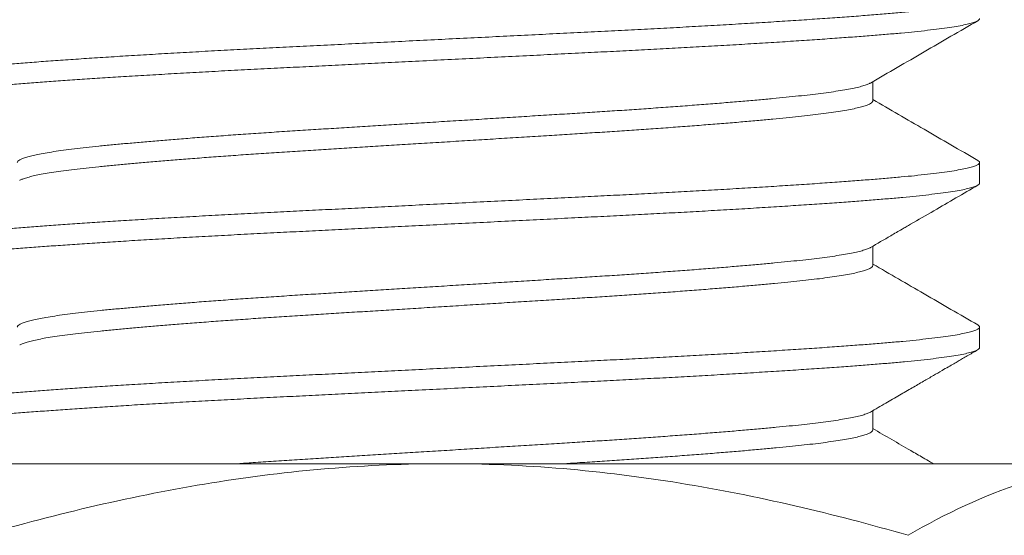
# Model space of a CAD drawing. Extents: x -55 to 90, y -58 to 29.
# Drawn here: x 76 to 77, y -2 to -2 of the extents above; entities that cross this region are included whole.
import ezdxf

# ---------------------------------------------------------------- set-up
doc = ezdxf.new("R2010")
doc.units = 0
doc.header["$LTSCALE"] = 0.5
doc.header["$MEASUREMENT"] = 0
doc.layers.get('0').update_dxf_attribs({"linetype": 'CONTINUOUS', "lineweight": 13})
doc.layers.get('DEFPOINTS').update_dxf_attribs({"linetype": 'CONTINUOUS'})
doc.layers.add('Text', color=7, linetype='CONTINUOUS', lineweight=15)
doc.styles.add('ROMAND', font='romand.shx', dxfattribs={"oblique": 15})
doc.dimstyles.new('ROMAND', dxfattribs={"dimscale": 6, "dimtxt": 0.125, "dimasz": 0.125, "dimexe": 0.0625, "dimexo": 0.0625, "dimgap": 0.0625, "dimtad": 0, "dimtih": 1, "dimtoh": 1, "dimdec": 3, "dimzin": 0, "dimdsep": 46, "dimlunit": 4, "dimtxsty": 'ROMAND', "dimcen": 0, "dimadec": 0, "dimazin": 0, "dimtfac": 1, "dimtdec": 3, "dimtofl": 0, "dimtmove": 0, "dimatfit": 3, "dimfxl": 0, "dimtolj": 1, "dimtzin": 0, "dimarcsym": 0})

# ---------------------------------------------------------------- blocks, each defined once
blk = doc.blocks.new('*D6')
at = {"layer": 'DEFPOINTS', "color": 0}
for p in [(76.8348, -0.54107), (82.10711, -0.54107), (79.66186, -3.54107)]:
    blk.add_point(p, dxfattribs=at)
at = {"layer": 'Text', "color": 0, "lineweight": -2}
for p, q in [((82.10711, 0.20893), (82.10711, 0.95893)), ((77.2098, -0.54107), (82.48211, -0.54107)), ((80.03686, -3.54107), (82.48211, -3.54107)), ((82.10711, -4.29107), (82.10711, -5.04107))]:
    blk.add_line(p, q, dxfattribs=at)
at = {"layer": 'Text', "color": 0}
for points in [[(81.98211, 0.20893), (82.23211, 0.20893), (82.10711, -0.54107)], [(81.98211, -4.29107), (82.23211, -4.29107), (82.10711, -3.54107)]]:
    blk.add_solid(points, dxfattribs=at)
at = {"layer": 'Text', "color": 0, "insert": (82.10711, -1.8817), "char_height": 0.75, "attachment_point": 5, "style": 'ROMAND'}
blk.add_mtext('\\A1;3"\\PMAX.', dxfattribs=at)

msp = doc.modelspace()

# ---------------------------------------------------------------- linework, layer by layer
for p, q in [((76.86176, -1.85837), (76.86176, -1.84938)), ((76.91172, -1.89683), (76.91172, -1.88722)), ((76.86176, -1.9353), (76.86176, -1.9263)), ((76.91172, -1.97376), (76.91172, -1.96414)), ((76.86176, -2.01222), (76.86176, -2.00323)), ((76.66172, -2.02801), (76.33696, -2.02801)), ((76.98648, -2.02801), (76.66172, -2.02801))]:
    msp.add_line(p, q)
at = {"color": 8}
for points, knots in [([(76.91077, -1.80929), (76.91102, -1.80944), (76.91164, -1.8098), (76.91182, -1.81037), (76.91141, -1.811), (76.91026, -1.81165), (76.9084, -1.8123), (76.90585, -1.81296), (76.90262, -1.81362), (76.89871, -1.81428), (76.8941, -1.81495), (76.88879, -1.81561), (76.88281, -1.81628), (76.87621, -1.81693), (76.86904, -1.81758), (76.8613, -1.81821), (76.85299, -1.81885), (76.84409, -1.8195), (76.83462, -1.82016), (76.82463, -1.82083), (76.81413, -1.8215), (76.80318, -1.82217), (76.7919, -1.82284), (76.78033, -1.8235), (76.76855, -1.82415), (76.75652, -1.82479), (76.74422, -1.82542), (76.73163, -1.82605), (76.71872, -1.82669), (76.70558, -1.82734), (76.69224, -1.82801), (76.67877, -1.82868), (76.66523, -1.82935), (76.65168, -1.83003), (76.63819, -1.8307), (76.62481, -1.83137), (76.61158, -1.83202), (76.59858, -1.83267), (76.58588, -1.8333), (76.57348, -1.83392), (76.56135, -1.83456), (76.54943, -1.8352), (76.5377, -1.83586), (76.5262, -1.83653), (76.51501, -1.8372), (76.50425, -1.83788), (76.49396, -1.83855), (76.4842, -1.83921), (76.47499, -1.83987), (76.46638, -1.84052), (76.45835, -1.84115), (76.4509, -1.84178), (76.44402, -1.84243), (76.43772, -1.84309), (76.43208, -1.84375), (76.42712, -1.84441), (76.42285, -1.84508), (76.41925, -1.84574), (76.41632, -1.8464), (76.41408, -1.84706), (76.41257, -1.84771), (76.41179, -1.84828), (76.4118, -1.84862), (76.4118, -1.84876)], [0, 0, 0, 0, 0.011413, 0.027837, 0.044288, 0.060852, 0.077506, 0.093928, 0.110392, 0.126875, 0.143352, 0.160136, 0.176866, 0.193518, 0.210069, 0.226513, 0.243029, 0.259653, 0.276325, 0.293059, 0.309829, 0.326612, 0.343383, 0.359818, 0.376195, 0.39249, 0.408683, 0.425124, 0.441667, 0.458313, 0.475038, 0.491819, 0.508632, 0.52545, 0.542214, 0.558935, 0.575589, 0.592153, 0.608603, 0.624733, 0.640975, 0.657311, 0.673717, 0.690508, 0.707324, 0.724141, 0.740934, 0.757677, 0.774348, 0.790923, 0.807345, 0.823798, 0.840364, 0.85702, 0.873742, 0.890207, 0.906689, 0.923166, 0.939614, 0.956343, 0.972994, 0.989543, 1, 1, 1, 1]), ([(76.91165, -1.81991), (76.91166, -1.82002), (76.91169, -1.82032), (76.91107, -1.82083), (76.90982, -1.82144), (76.90788, -1.82207), (76.90522, -1.82272), (76.90181, -1.82339), (76.8977, -1.82405), (76.89291, -1.82472), (76.88748, -1.82538), (76.88153, -1.82603), (76.87514, -1.82665), (76.86839, -1.82725), (76.86114, -1.82784), (76.85339, -1.82843), (76.84495, -1.82905), (76.83581, -1.82969), (76.82595, -1.83036), (76.81561, -1.83102), (76.80481, -1.83169), (76.7936, -1.83236), (76.78226, -1.83301), (76.77085, -1.83364), (76.75944, -1.83425), (76.74786, -1.83485), (76.73609, -1.83544), (76.72389, -1.83605), (76.71122, -1.83668), (76.69809, -1.83733), (76.68481, -1.83799), (76.67143, -1.83866), (76.65801, -1.83933), (76.64486, -1.83998), (76.63203, -1.84062), (76.61957, -1.84124), (76.60727, -1.84185), (76.59517, -1.84246), (76.58304, -1.84306), (76.57087, -1.84367), (76.55866, -1.84432), (76.54668, -1.84497), (76.53497, -1.84563), (76.5236, -1.8463), (76.51282, -1.84695), (76.50266, -1.84759), (76.49311, -1.84822), (76.48403, -1.84884), (76.47542, -1.84946), (76.46717, -1.85007), (76.4593, -1.85069), (76.45184, -1.85131), (76.44494, -1.85196), (76.43861, -1.85261), (76.43288, -1.85327), (76.4279, -1.85392), (76.42364, -1.85456), (76.42007, -1.85519), (76.41712, -1.85582), (76.4148, -1.85644), (76.41308, -1.85707), (76.412, -1.8577), (76.41163, -1.85833), (76.41182, -1.85888), (76.41243, -1.85924), (76.41268, -1.85938)], [0, 0, 0, 0, 0.00834, 0.023769, 0.03929, 0.054885, 0.071483, 0.088119, 0.104769, 0.121407, 0.138012, 0.154557, 0.170084, 0.185518, 0.200862, 0.216275, 0.231784, 0.248315, 0.26491, 0.281544, 0.298193, 0.314834, 0.331441, 0.347049, 0.362587, 0.378037, 0.393387, 0.408784, 0.425221, 0.441747, 0.458337, 0.474968, 0.491617, 0.508259, 0.523923, 0.53954, 0.555089, 0.570553, 0.585914, 0.602231, 0.61866, 0.635178, 0.651764, 0.668393, 0.685041, 0.700735, 0.716404, 0.732029, 0.747589, 0.763067, 0.779371, 0.795678, 0.812098, 0.828611, 0.845191, 0.861818, 0.877514, 0.893209, 0.908883, 0.924516, 0.940088, 0.956515, 0.972829, 0.989126, 1, 1, 1, 1]), ([(76.8606, -1.85002), (76.86046, -1.85011), (76.86, -1.8504), (76.85866, -1.85092), (76.85656, -1.85156), (76.85382, -1.85223), (76.85054, -1.8529), (76.84671, -1.85357), (76.84236, -1.85423), (76.8376, -1.85487), (76.83249, -1.8555), (76.82708, -1.85609), (76.82128, -1.85668), (76.81508, -1.85728), (76.80833, -1.8579), (76.80102, -1.85854), (76.79313, -1.8592), (76.78485, -1.85987), (76.77621, -1.86054), (76.76725, -1.8612), (76.75817, -1.86185), (76.74904, -1.86249), (76.73991, -1.8631), (76.73064, -1.8637), (76.72123, -1.86429), (76.71147, -1.86489), (76.70133, -1.86552), (76.69082, -1.86618), (76.6802, -1.86684), (76.66949, -1.86751), (76.65875, -1.86817), (76.64823, -1.86883), (76.63797, -1.86947), (76.628, -1.87009), (76.61815, -1.8707), (76.60847, -1.8713), (76.59877, -1.8719), (76.58903, -1.87252), (76.57926, -1.87316), (76.56967, -1.87382), (76.5603, -1.87448), (76.5512, -1.87514), (76.54258, -1.8758), (76.53445, -1.87644), (76.52681, -1.87707), (76.51954, -1.87769), (76.51266, -1.8783), (76.50605, -1.87892), (76.49976, -1.87953), (76.49379, -1.88016), (76.48826, -1.8808), (76.4832, -1.88145), (76.47862, -1.88211), (76.47463, -1.88277), (76.47122, -1.88341), (76.46836, -1.88404), (76.466, -1.88467), (76.46415, -1.88529), (76.46277, -1.88592), (76.46195, -1.88655), (76.46161, -1.88698), (76.4617, -1.8872), (76.4617, -1.88722)], [0, 0, 0, 0, 0.007161, 0.023726, 0.041357, 0.059029, 0.076714, 0.094389, 0.112026, 0.129601, 0.146093, 0.162488, 0.178786, 0.195157, 0.21163, 0.22919, 0.246817, 0.264486, 0.282172, 0.299848, 0.317489, 0.334068, 0.350573, 0.366983, 0.383287, 0.399642, 0.417102, 0.434655, 0.452277, 0.469944, 0.487629, 0.505307, 0.521945, 0.538534, 0.555051, 0.571476, 0.587792, 0.605123, 0.622574, 0.64012, 0.657738, 0.675402, 0.693086, 0.709756, 0.7264, 0.742997, 0.759526, 0.775967, 0.793285, 0.810605, 0.828047, 0.845586, 0.863199, 0.88086, 0.897533, 0.914205, 0.930854, 0.94746, 0.964, 0.981449, 0.998778, 1, 1, 1, 1]), ([(76.8617, -1.85824), (76.86172, -1.85839), (76.86176, -1.85874), (76.86124, -1.85929), (76.86024, -1.8599), (76.85868, -1.86053), (76.85656, -1.86118), (76.85383, -1.86185), (76.85054, -1.86252), (76.84671, -1.86318), (76.84236, -1.86384), (76.8376, -1.86449), (76.83249, -1.86511), (76.82708, -1.86571), (76.82128, -1.8663), (76.81508, -1.86689), (76.80833, -1.86751), (76.80102, -1.86816), (76.79313, -1.86882), (76.78485, -1.86948), (76.77621, -1.87015), (76.76725, -1.87082), (76.75817, -1.87147), (76.74904, -1.8721), (76.73991, -1.87271), (76.73064, -1.87331), (76.72123, -1.8739), (76.71147, -1.87451), (76.70133, -1.87514), (76.69082, -1.87579), (76.6802, -1.87645), (76.66949, -1.87712), (76.65875, -1.87779), (76.64823, -1.87844), (76.63797, -1.87908), (76.628, -1.8797), (76.61815, -1.88031), (76.60847, -1.88092), (76.59877, -1.88152), (76.58903, -1.88214), (76.57926, -1.88278), (76.56967, -1.88343), (76.5603, -1.88409), (76.5512, -1.88476), (76.54258, -1.88541), (76.53445, -1.88606), (76.52681, -1.88668), (76.51954, -1.8873), (76.51266, -1.88792), (76.50605, -1.88853), (76.49976, -1.88915), (76.49379, -1.88978), (76.48826, -1.89042), (76.4832, -1.89107), (76.47862, -1.89173), (76.47463, -1.89238), (76.47122, -1.89302), (76.46836, -1.89365), (76.46599, -1.89428), (76.46418, -1.8949), (76.46313, -1.89533), (76.46283, -1.89556), (76.46281, -1.89557)], [0, 0, 0, 0, 0.0125335, 0.0288596, 0.0452838, 0.0617862, 0.079351, 0.0969555, 0.1145743, 0.1321818, 0.1497524, 0.1672612, 0.1836908, 0.2000234, 0.2162597, 0.2325694, 0.2489803, 0.2664739, 0.2840343, 0.3016364, 0.319255, 0.3368644, 0.3544391, 0.3709553, 0.3873977, 0.4037459, 0.4199885, 0.4362816, 0.4536751, 0.471162, 0.4887178, 0.5063175, 0.5239357, 0.5415468, 0.5581224, 0.5746478, 0.5911024, 0.6074659, 0.62372, 0.6409859, 0.6583706, 0.6758506, 0.6934017, 0.7109987, 0.7286163, 0.7452233, 0.7618045, 0.7783388, 0.7948052, 0.8111835, 0.828436, 0.845691, 0.8630667, 0.8805398, 0.8980858, 0.91568, 0.9322903, 0.9488993, 0.9654857, 0.9820283, 0.9985061, 1, 1, 1, 1]), ([(76.91079, -1.88621), (76.91088, -1.88626), (76.91141, -1.88651), (76.91173, -1.88695), (76.91174, -1.88754), (76.91109, -1.88814), (76.90982, -1.88875), (76.90788, -1.88938), (76.90522, -1.89003), (76.90181, -1.89069), (76.8977, -1.89136), (76.89291, -1.89203), (76.88748, -1.89269), (76.88153, -1.89333), (76.87514, -1.89396), (76.86839, -1.89456), (76.86114, -1.89514), (76.85339, -1.89574), (76.84495, -1.89636), (76.83581, -1.897), (76.82595, -1.89766), (76.81561, -1.89833), (76.80481, -1.899), (76.7936, -1.89967), (76.78226, -1.90032), (76.77085, -1.90095), (76.75944, -1.90156), (76.74786, -1.90216), (76.73609, -1.90275), (76.72389, -1.90336), (76.71122, -1.90399), (76.69809, -1.90464), (76.68481, -1.9053), (76.67143, -1.90597), (76.65801, -1.90664), (76.64486, -1.90729), (76.63203, -1.90793), (76.61957, -1.90855), (76.60727, -1.90916), (76.59517, -1.90976), (76.58304, -1.91037), (76.57087, -1.91098), (76.55866, -1.91162), (76.54668, -1.91228), (76.53497, -1.91294), (76.5236, -1.9136), (76.51282, -1.91426), (76.50266, -1.9149), (76.49311, -1.91553), (76.48403, -1.91615), (76.47542, -1.91676), (76.46717, -1.91738), (76.4593, -1.91799), (76.45184, -1.91862), (76.44494, -1.91926), (76.43861, -1.91992), (76.43288, -1.92058), (76.4279, -1.92123), (76.42364, -1.92187), (76.42007, -1.9225), (76.41712, -1.92313), (76.41481, -1.92375), (76.41307, -1.92438), (76.41205, -1.92501), (76.41163, -1.92544), (76.41174, -1.92567), (76.41175, -1.92568)], [0, 0, 0, 0, 0.00355, 0.01897, 0.034313, 0.049741, 0.065262, 0.080857, 0.097456, 0.114092, 0.130741, 0.14738, 0.163984, 0.18053, 0.196056, 0.211491, 0.226835, 0.242248, 0.257757, 0.274288, 0.290883, 0.307516, 0.324166, 0.340806, 0.357414, 0.373022, 0.38856, 0.40401, 0.41936, 0.434757, 0.451194, 0.467719, 0.48431, 0.500941, 0.51759, 0.534232, 0.549896, 0.565512, 0.581062, 0.596526, 0.611887, 0.628204, 0.644633, 0.661151, 0.677737, 0.694366, 0.711014, 0.726708, 0.742377, 0.758002, 0.773562, 0.78904, 0.805344, 0.821651, 0.838071, 0.854584, 0.871165, 0.887791, 0.903487, 0.919183, 0.934857, 0.950489, 0.966061, 0.982488, 0.998802, 1, 1, 1, 1]), ([(76.91165, -1.89683), (76.91167, -1.89692), (76.91173, -1.8972), (76.91118, -1.89768), (76.91001, -1.89829), (76.90814, -1.89892), (76.90557, -1.89957), (76.90224, -1.90023), (76.89821, -1.9009), (76.8935, -1.90157), (76.88813, -1.90223), (76.88225, -1.90287), (76.87593, -1.9035), (76.86924, -1.9041), (76.86205, -1.90469), (76.85436, -1.90528), (76.84599, -1.9059), (76.83691, -1.90654), (76.82712, -1.9072), (76.81682, -1.90787), (76.80607, -1.90854), (76.79491, -1.9092), (76.78361, -1.90986), (76.77223, -1.91049), (76.76085, -1.9111), (76.74928, -1.9117), (76.73754, -1.91229), (76.72536, -1.9129), (76.71272, -1.91353), (76.69961, -1.91418), (76.68635, -1.91484), (76.67298, -1.91551), (76.65956, -1.91617), (76.6464, -1.91683), (76.63356, -1.91747), (76.62109, -1.91809), (76.60876, -1.9187), (76.59664, -1.91931), (76.58448, -1.91991), (76.57229, -1.92052), (76.56006, -1.92117), (76.54804, -1.92182), (76.5363, -1.92248), (76.52489, -1.92314), (76.51407, -1.9238), (76.50385, -1.92444), (76.49426, -1.92507), (76.48511, -1.92569), (76.47645, -1.9263), (76.46813, -1.92692), (76.4602, -1.92754), (76.45267, -1.92816), (76.4457, -1.9288), (76.4393, -1.92945), (76.43351, -1.93011), (76.42845, -1.93077), (76.42411, -1.93141), (76.42047, -1.93204), (76.41745, -1.93267), (76.41505, -1.93329), (76.41326, -1.93392), (76.41209, -1.93455), (76.41163, -1.93518), (76.41177, -1.93576), (76.41239, -1.93613), (76.41266, -1.9363)], [0, 0, 0, 0, 0.006462, 0.021879, 0.03739, 0.052978, 0.069571, 0.086205, 0.102855, 0.119497, 0.136107, 0.152661, 0.168198, 0.183645, 0.198994, 0.214395, 0.229894, 0.246417, 0.263006, 0.279637, 0.296287, 0.31293, 0.329544, 0.34516, 0.360708, 0.37617, 0.391529, 0.406914, 0.42334, 0.439857, 0.456441, 0.47307, 0.489719, 0.506364, 0.522033, 0.537657, 0.553216, 0.568692, 0.584066, 0.600369, 0.616787, 0.633297, 0.649877, 0.666503, 0.683151, 0.698847, 0.71452, 0.730152, 0.745723, 0.761212, 0.777531, 0.793826, 0.810235, 0.826738, 0.843313, 0.859936, 0.875632, 0.891329, 0.907007, 0.922647, 0.938227, 0.954666, 0.970996, 0.987283, 1, 1, 1, 1]), ([(76.86061, -1.92694), (76.86051, -1.92701), (76.86011, -1.92727), (76.85887, -1.92776), (76.85684, -1.92841), (76.85417, -1.92908), (76.85095, -1.92975), (76.84718, -1.93041), (76.84289, -1.93108), (76.83818, -1.93172), (76.83312, -1.93234), (76.82777, -1.93295), (76.82201, -1.93353), (76.81586, -1.93413), (76.80916, -1.93475), (76.8019, -1.93539), (76.79406, -1.93605), (76.78583, -1.93671), (76.77723, -1.93738), (76.76829, -1.93805), (76.75925, -1.9387), (76.75014, -1.93933), (76.74104, -1.93995), (76.73178, -1.94055), (76.72239, -1.94114), (76.71265, -1.94174), (76.70253, -1.94237), (76.69204, -1.94303), (76.68143, -1.94369), (76.67073, -1.94435), (76.65999, -1.94502), (76.64946, -1.94567), (76.63919, -1.94631), (76.62921, -1.94693), (76.61935, -1.94755), (76.60965, -1.94815), (76.59992, -1.94876), (76.59016, -1.94937), (76.58037, -1.95001), (76.57076, -1.95066), (76.56137, -1.95132), (76.55224, -1.95199), (76.54358, -1.95264), (76.5354, -1.95329), (76.52772, -1.95391), (76.52041, -1.95454), (76.51348, -1.95515), (76.50682, -1.95577), (76.50047, -1.95638), (76.49445, -1.95701), (76.48888, -1.95765), (76.48375, -1.9583), (76.47912, -1.95896), (76.47507, -1.95961), (76.4716, -1.96026), (76.46868, -1.96089), (76.46626, -1.96151), (76.46435, -1.96214), (76.4629, -1.96276), (76.46202, -1.9634), (76.46163, -1.96386), (76.46171, -1.9641), (76.46173, -1.96414)], [0, 0, 0, 0, 0.005146, 0.021702, 0.039326, 0.056993, 0.074677, 0.092353, 0.109995, 0.127577, 0.144079, 0.160485, 0.176787, 0.193144, 0.209605, 0.227154, 0.244774, 0.262438, 0.280122, 0.2978, 0.315445, 0.332031, 0.348545, 0.364967, 0.381279, 0.397619, 0.415065, 0.432608, 0.450222, 0.467884, 0.485567, 0.503246, 0.519888, 0.536483, 0.553008, 0.569445, 0.585773, 0.603089, 0.620526, 0.638061, 0.655671, 0.67333, 0.691012, 0.707683, 0.72433, 0.740933, 0.75747, 0.773922, 0.791254, 0.808559, 0.825987, 0.843515, 0.86112, 0.878776, 0.895446, 0.912119, 0.928771, 0.945382, 0.96193, 0.97939, 0.996733, 1, 1, 1, 1]), ([(76.8617, -1.9353), (76.86171, -1.93538), (76.86176, -1.93566), (76.86132, -1.93614), (76.86039, -1.93675), (76.8589, -1.93738), (76.85684, -1.93803), (76.85417, -1.93869), (76.85095, -1.93936), (76.84718, -1.94003), (76.84289, -1.94069), (76.83818, -1.94134), (76.83312, -1.94196), (76.82777, -1.94256), (76.82201, -1.94315), (76.81586, -1.94374), (76.80916, -1.94436), (76.8019, -1.945), (76.79406, -1.94566), (76.78583, -1.94633), (76.77723, -1.947), (76.76829, -1.94767), (76.75925, -1.94832), (76.75014, -1.94895), (76.74104, -1.94956), (76.73178, -1.95016), (76.72239, -1.95075), (76.71265, -1.95136), (76.70253, -1.95199), (76.69204, -1.95264), (76.68143, -1.9533), (76.67073, -1.95397), (76.65999, -1.95463), (76.64946, -1.95529), (76.63919, -1.95593), (76.62921, -1.95655), (76.61935, -1.95716), (76.60965, -1.95777), (76.59992, -1.95837), (76.59016, -1.95899), (76.58037, -1.95963), (76.57076, -1.96028), (76.56137, -1.96094), (76.55224, -1.9616), (76.54358, -1.96226), (76.5354, -1.9629), (76.52772, -1.96353), (76.52041, -1.96415), (76.51348, -1.96477), (76.50682, -1.96538), (76.50047, -1.966), (76.49445, -1.96663), (76.48888, -1.96727), (76.48375, -1.96792), (76.47912, -1.96858), (76.47507, -1.96923), (76.4716, -1.96987), (76.46869, -1.9705), (76.46626, -1.97113), (76.46438, -1.97175), (76.46324, -1.97221), (76.46289, -1.97245), (76.46283, -1.9725)], [0, 0, 0, 0, 0.006823, 0.023198, 0.039673, 0.05623, 0.073855, 0.091523, 0.109208, 0.126885, 0.144528, 0.162112, 0.178614, 0.195022, 0.211324, 0.227682, 0.244144, 0.261695, 0.279315, 0.296981, 0.314666, 0.332344, 0.349991, 0.366577, 0.383092, 0.399515, 0.415829, 0.432169, 0.449617, 0.46716, 0.484776, 0.502439, 0.520123, 0.537803, 0.554446, 0.571042, 0.587568, 0.604006, 0.620335, 0.637652, 0.65509, 0.672626, 0.690237, 0.707897, 0.72558, 0.742252, 0.7589, 0.775504, 0.792043, 0.808495, 0.825828, 0.843135, 0.860564, 0.878093, 0.895698, 0.913355, 0.930027, 0.9467, 0.963354, 0.979965, 0.996515, 1, 1, 1, 1]), ([(76.91082, -1.96314), (76.91087, -1.96316), (76.91135, -1.96338), (76.91168, -1.9638), (76.91178, -1.96439), (76.9112, -1.96499), (76.91001, -1.96559), (76.90815, -1.96622), (76.90557, -1.96687), (76.90224, -1.96754), (76.89821, -1.96821), (76.8935, -1.96887), (76.88813, -1.96954), (76.88225, -1.97018), (76.87593, -1.97081), (76.86924, -1.97141), (76.86205, -1.97199), (76.85436, -1.97259), (76.84599, -1.97321), (76.83691, -1.97385), (76.82712, -1.97451), (76.81682, -1.97518), (76.80607, -1.97584), (76.79491, -1.97651), (76.78361, -1.97716), (76.77223, -1.9778), (76.76085, -1.97841), (76.74928, -1.97901), (76.73754, -1.9796), (76.72536, -1.9802), (76.71272, -1.98083), (76.69961, -1.98149), (76.68635, -1.98215), (76.67298, -1.98281), (76.65956, -1.98348), (76.6464, -1.98414), (76.63356, -1.98478), (76.62109, -1.9854), (76.60876, -1.98601), (76.59664, -1.98661), (76.58448, -1.98722), (76.57229, -1.98783), (76.56006, -1.98847), (76.54804, -1.98912), (76.5363, -1.98978), (76.52489, -1.99045), (76.51407, -1.99111), (76.50385, -1.99175), (76.49426, -1.99237), (76.48511, -1.993), (76.47645, -1.99361), (76.46813, -1.99423), (76.4602, -1.99485), (76.45267, -1.99547), (76.4457, -1.99611), (76.4393, -1.99676), (76.43351, -1.99742), (76.42845, -1.99807), (76.42411, -1.99872), (76.42047, -1.99935), (76.41745, -1.99997), (76.41505, -2.0006), (76.41324, -2.00123), (76.41214, -2.00186), (76.41165, -2.00232), (76.41176, -2.00257), (76.41178, -2.0026)], [0, 0, 0, 0, 0.001601, 0.017034, 0.032378, 0.047795, 0.063307, 0.078895, 0.095488, 0.112122, 0.128772, 0.145415, 0.162025, 0.17858, 0.194116, 0.209564, 0.224914, 0.240315, 0.255814, 0.272337, 0.288927, 0.305558, 0.322208, 0.338852, 0.355466, 0.371082, 0.38663, 0.402092, 0.417452, 0.432837, 0.449264, 0.465781, 0.482366, 0.498994, 0.515644, 0.532289, 0.547958, 0.563582, 0.579142, 0.594618, 0.609992, 0.626296, 0.642714, 0.659225, 0.675805, 0.692431, 0.709079, 0.724775, 0.740449, 0.756081, 0.771652, 0.787142, 0.803461, 0.819756, 0.836165, 0.852669, 0.869244, 0.885867, 0.901563, 0.917261, 0.932939, 0.948579, 0.96416, 0.9806, 0.996929, 1, 1, 1, 1]), ([(76.91166, -1.97376), (76.91168, -1.97382), (76.91176, -1.97407), (76.91128, -1.97453), (76.9102, -1.97514), (76.9084, -1.97576), (76.90591, -1.97641), (76.90266, -1.97708), (76.89871, -1.97775), (76.89408, -1.97841), (76.88878, -1.97908), (76.88297, -1.97972), (76.87672, -1.98035), (76.87008, -1.98095), (76.86296, -1.98154), (76.85533, -1.98213), (76.84702, -1.98275), (76.838, -1.98339), (76.82827, -1.98405), (76.81803, -1.98471), (76.80733, -1.98538), (76.79622, -1.98605), (76.78495, -1.9867), (76.77361, -1.98734), (76.76225, -1.98795), (76.7507, -1.98855), (76.73899, -1.98914), (76.72683, -1.98975), (76.71421, -1.99038), (76.70113, -1.99103), (76.68788, -1.99169), (76.67452, -1.99235), (76.6611, -1.99302), (76.64794, -1.99367), (76.6351, -1.99431), (76.6226, -1.99494), (76.61026, -1.99555), (76.59811, -1.99616), (76.58593, -1.99676), (76.57371, -1.99737), (76.56146, -1.99801), (76.54941, -1.99866), (76.53764, -1.99932), (76.52619, -1.99999), (76.51532, -2.00064), (76.50505, -2.00129), (76.4954, -2.00191), (76.4862, -2.00254), (76.47748, -2.00315), (76.4691, -2.00377), (76.4611, -2.00439), (76.45351, -2.00501), (76.44648, -2.00565), (76.44001, -2.0063), (76.43415, -2.00696), (76.42902, -2.00761), (76.4246, -2.00826), (76.42088, -2.00889), (76.41778, -2.00951), (76.41531, -2.01014), (76.41343, -2.01077), (76.41219, -2.0114), (76.41165, -2.01203), (76.41173, -2.01263), (76.41234, -2.01303), (76.41263, -2.01322)], [0, 0, 0, 0, 0.004586, 0.019989, 0.035489, 0.051067, 0.067653, 0.084283, 0.100931, 0.117574, 0.134189, 0.15075, 0.166295, 0.181754, 0.19711, 0.212497, 0.227984, 0.244497, 0.261079, 0.277706, 0.294354, 0.310998, 0.327616, 0.343237, 0.358794, 0.374267, 0.389637, 0.405008, 0.421421, 0.437928, 0.454505, 0.471129, 0.487776, 0.504422, 0.520094, 0.535724, 0.551291, 0.566778, 0.582164, 0.598455, 0.61486, 0.631359, 0.647932, 0.664553, 0.681198, 0.696895, 0.712571, 0.728209, 0.743787, 0.759286, 0.775619, 0.791902, 0.808298, 0.824791, 0.841358, 0.857976, 0.87367, 0.889367, 0.905048, 0.920692, 0.93628, 0.95273, 0.969072, 0.985351, 1, 1, 1, 1]), ([(76.86062, -2.00387), (76.86057, -2.0039), (76.86022, -2.00415), (76.85908, -2.00461), (76.85712, -2.00526), (76.8545, -2.00592), (76.85135, -2.00659), (76.84764, -2.00726), (76.84341, -2.00792), (76.83876, -2.00857), (76.83375, -2.00919), (76.82844, -2.0098), (76.82274, -2.01038), (76.81664, -2.01098), (76.80999, -2.0116), (76.80277, -2.01223), (76.79499, -2.0129), (76.78679, -2.01356), (76.77823, -2.01423), (76.76934, -2.0149), (76.76032, -2.01555), (76.75125, -2.01618), (76.74216, -2.0168), (76.73292, -2.0174), (76.72354, -2.01799), (76.71382, -2.01859), (76.70372, -2.01922), (76.69326, -2.01987), (76.68265, -2.02053), (76.67196, -2.0212), (76.66123, -2.02187), (76.6507, -2.02252), (76.64042, -2.02316), (76.63042, -2.02378), (76.62055, -2.0244), (76.61082, -2.025), (76.60108, -2.02561), (76.5913, -2.02622), (76.58149, -2.02686), (76.57266, -2.02746), (76.56715, -2.02784), (76.5648, -2.02801)], [0, 0, 0, 0, 0.0031239, 0.0196701, 0.0372871, 0.0549498, 0.0726327, 0.0903102, 0.1079566, 0.1255467, 0.1420578, 0.1584765, 0.174786, 0.1911283, 0.2075769, 0.2251162, 0.2427283, 0.2603882, 0.2780704, 0.2957493, 0.3133993, 0.3299916, 0.3465148, 0.3629484, 0.3792729, 0.3955978, 0.4130307, 0.4305628, 0.4481698, 0.4658267, 0.4835081, 0.5011882, 0.5178342, 0.534435, 0.5509698, 0.567418, 0.5837599, 0.6010616, 0.6184852, 0.63601, 0.6492524, 0.6492524, 0.6492524, 0.6492524]), ([(76.86171, -2.01222), (76.86172, -2.01228), (76.86179, -2.01253), (76.8614, -2.01299), (76.86054, -2.0136), (76.8591, -2.01423), (76.85711, -2.01487), (76.8545, -2.01554), (76.85134, -2.01621), (76.84764, -2.01687), (76.84341, -2.01754), (76.83876, -2.01818), (76.83375, -2.01881), (76.82844, -2.01941), (76.82274, -2.02), (76.81664, -2.02059), (76.80999, -2.02121), (76.80277, -2.02185), (76.79499, -2.02251), (76.78679, -2.02318), (76.77823, -2.02384), (76.76934, -2.02451), (76.76032, -2.02516), (76.75125, -2.0258), (76.74216, -2.02641), (76.73292, -2.02701), (76.72455, -2.02754), (76.71924, -2.02787), (76.71708, -2.02801)], [0, 0, 0, 0, 0.0049185, 0.0212776, 0.03774, 0.0542858, 0.0719025, 0.0895649, 0.1072475, 0.1249247, 0.1425708, 0.1601606, 0.1766714, 0.1930898, 0.209399, 0.225741, 0.2421893, 0.2597283, 0.27734, 0.2949996, 0.3126815, 0.3303601, 0.3480098, 0.3646018, 0.3811247, 0.397558, 0.4138822, 0.424966, 0.424966, 0.424966, 0.424966])]:
    msp.add_open_spline(points, degree=3, knots=knots, dxfattribs=at)
for points, knots in [([(76.86066, -1.85002), (76.86902, -1.84517), (76.88575, -1.83546), (76.90248, -1.82576), (76.91085, -1.82091)], [0, 0, 0, 0, 0.499814, 1, 1, 1, 1]), ([(76.91085, -1.88622), (76.90248, -1.88137), (76.88611, -1.87188), (76.86975, -1.86239), (76.86176, -1.85775)], [0, 0, 0, 0, 0.5113917, 1, 1, 1, 1]), ([(76.86066, -1.92694), (76.86382, -1.92511), (76.86874, -1.92225), (76.87433, -1.91901), (76.87741, -1.91722), (76.88238, -1.91434), (76.89353, -1.90787), (76.90401, -1.9018), (76.91085, -1.89784)], [0, 0, 0, 0, 0.189109, 0.294386, 0.333626, 0.373583, 0.591498, 1, 1, 1, 1]), ([(76.91085, -1.96314), (76.90248, -1.95829), (76.88611, -1.94881), (76.86975, -1.93931), (76.86176, -1.93467)], [0, 0, 0, 0, 0.511402, 1, 1, 1, 1]), ([(76.86066, -2.00387), (76.86303, -2.00249), (76.86757, -1.99985), (76.87408, -1.99608), (76.87996, -1.99266), (76.88524, -1.98961), (76.88989, -1.98691), (76.89378, -1.98465), (76.89696, -1.98281), (76.89948, -1.98135), (76.90168, -1.98007), (76.90378, -1.97886), (76.90597, -1.97758), (76.90835, -1.97621), (76.90999, -1.97526), (76.91085, -1.97476)], [0, 0, 0, 0, 0.141883, 0.271498, 0.388837, 0.493895, 0.586664, 0.667139, 0.726328, 0.776478, 0.817726, 0.857959, 0.901749, 0.949096, 1, 1, 1, 1]), ([(76.89005, -2.02801), (76.8896, -2.02775), (76.88801, -2.02683), (76.88449, -2.02478), (76.8755, -2.01957), (76.86766, -2.01502), (76.86176, -2.0116)], [0.423691, 0.423691, 0.423691, 0.423691, 0.4508625, 0.5206575, 0.6392058, 1, 1, 1, 1]), ([(76.44522, -2.0615), (76.48047, -2.05132), (76.51651, -2.04281), (76.58874, -2.03116), (76.62509, -2.02801), (76.66172, -2.02801)], [0, 0, 0, 0, 0.5, 0.5, 1, 1, 1, 1]), ([(76.66172, -2.02801), (76.68005, -2.02801), (76.69848, -2.02879), (76.73533, -2.03189), (76.75356, -2.03418), (76.80775, -2.04298), (76.84321, -2.05139), (76.87823, -2.0615)], [0, 0, 0, 0, 0.25, 0.25, 0.5, 0.5, 1, 1, 1, 1]), ([(76.87823, -2.0615), (76.89594, -2.05128), (76.91378, -2.04285), (76.94983, -2.0312), (76.96804, -2.02801), (76.98648, -2.02801)], [0, 0, 0, 0, 0.5, 0.5, 1, 1, 1, 1])]:
    msp.add_open_spline(points, degree=3, knots=knots)

# ---------------------------------------------------------------- dimensions: what is measured, and where the dimension line sits
at = {"layer": 'Text'}
dim = msp.add_linear_dim(base=(82.10711, -0.54107), p1=(79.66186, -3.54107), p2=(76.8348, -0.54107), angle=90, text='3"\\PMAX.', dimstyle='ROMAND', dxfattribs=at)
dim.commit()
dim.dimension.update_dxf_attribs({"geometry": '*D6', "text_midpoint": (82.10711, -1.8817), "dimtype": 160})

doc.saveas('drawing.dxf')
